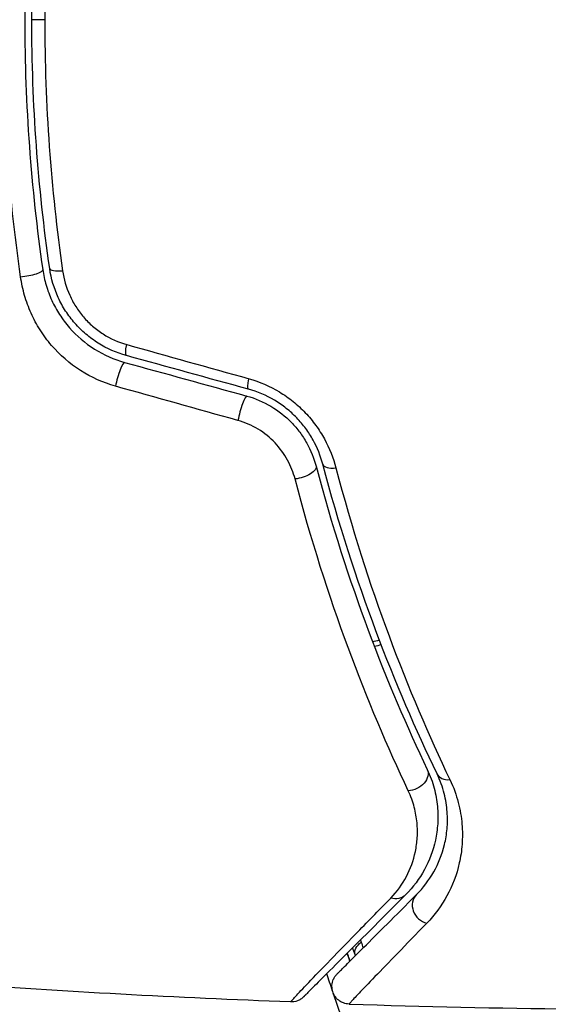
# Model space of a CAD drawing. Units: millimetres. Extents: x -2853 to 3627, y -2769 to 3187.
# Drawn here: x -609 to -594, y 513 to 541 of the extents above; entities that cross this region are included whole.
import ezdxf

# ---------------------------------------------------------------- set-up
doc = ezdxf.new("R2010")
doc.units = ezdxf.units.MM
doc.header["$LTSCALE"] = 20
doc.linetypes.add('HIDDEN', pattern=[9.525, 6.35, -3.175])
for name, color, linetype in [('2d', 230, 'Continuous'), ('EN-Free_Space', 10, 'HIDDEN'), ('EN-Free_Space_Hatch', 10, 'HIDDEN')]:
    doc.layers.add(name, color=color, linetype=linetype)

msp = doc.modelspace()

# ---------------------------------------------------------------- hatches: boundary and pattern name
at = {"layer": 'EN-Free_Space_Hatch'}
h = msp.add_hatch(dxfattribs=at)
h.set_pattern_fill('ANSI31', color=256, scale=100)
h.set_pattern_definition([(45, (-923.54, -3e-12), (-224.506, 224.506), [])])
h.paths.add_polyline_path([(-541, -2269, 0.414214), (459, -1269), (459, -19, 0.414214), (-541, 981, 0.414214), (-1541, -19), (-1541, -1269, 0.414214)])

# ---------------------------------------------------------------- linework, layer by layer
at = {"layer": '2d'}
msp.add_line((-608.563, 541), (-608.929, 541), dxfattribs=at)
at = {"layer": '2d', "extrusion": (0, 0, -1)}
for centre, major_axis, ratio, start_param, end_param in [((-609.115, 533.853), (0.495, 0.072), 0.246979, 0, 1.874186), ((-606.118, 531.972), (0.133, 0.482), 0.161974, 3.141593, 4.304051), ((-602.663, 531.02), (0.133, 0.482), 0.14193, 3.141593, 4.274074), ((-601.366, 528.233), (0.483, 0.128), 0.425396, 0, 1.916409), ((-598.188, 519.557), (0.452, 0.215), 0.719764, 0, 2.079072), ((-598.703, 516.574), (-0.354, 0.354), 0.851262, 3.141593, 4.152943), ((-599.302, 514.682), (0.477, 0.149), 0.626901, 3.141593, 4.239655), ((-600.447, 514.324), (0.477, 0.149), 0.647067, -0.283924, 0)]:
    msp.add_ellipse(centre, major_axis=major_axis, ratio=ratio, start_param=start_param, end_param=end_param, dxfattribs=at)
at = {"layer": '2d'}
for centre, major_axis, ratio, start_param, end_param in [((-607.928, 534.025), (0.495, 0.072), 0.239805, 3.141593, 4.413436), ((-606.436, 530.815), (0.133, 0.482), 0.150479, 0, 2.023481), ((-602.978, 529.863), (0.133, 0.482), 0.130119, 0, 2.053667), ((-600.209, 528.541), (0.483, 0.128), 0.412724, 3.141593, 4.37213), ((-597.009, 519.866), (0.451, 0.217), 0.703792, 3.141593, 4.206307), ((-597.688, 515.874), (-0.354, 0.354), 0.879346, 0, 2.163495)]:
    msp.add_ellipse(centre, major_axis=major_axis, ratio=ratio, start_param=start_param, end_param=end_param, dxfattribs=at)
for points, knots in [([(-608.621, 548.075), (-608.788, 546.92), (-608.915, 545.75), (-609.043, 543.974), (-609.076, 543.378), (-609.119, 542.179), (-609.13, 541.575), (-609.129, 539.781), (-609.085, 538.595), (-608.914, 536.244), (-608.787, 535.079), (-608.621, 533.925)], [0, 0, 0, 0, 0.00359091, 0.00359091, 0.00538637, 0.00538637, 0.00718182, 0.00718182, 0.01077274, 0.01077274, 0.01436365, 0.01436365, 0.01436365, 0.01436365]), ([(-608.057, 548.11), (-608.223, 546.948), (-608.35, 545.775), (-608.519, 543.406), (-608.563, 542.209), (-608.563, 541)], [0, 0, 0, 0, 0.003591022, 0.003591022, 0.007182043, 0.007182043, 0.007182043, 0.007182043]), ([(-608.929, 541), (-608.929, 542.198), (-608.886, 543.384), (-608.716, 545.733), (-608.589, 546.895), (-608.423, 548.047)], [0, 0, 0, 0, 0.003558805, 0.003558805, 0.007117609, 0.007117609, 0.007117609, 0.007117609]), ([(-609.246, 533.715), (-609.417, 534.908), (-609.547, 536.112), (-609.721, 538.54), (-609.765, 539.764), (-609.765, 541)], [0, 0, 0, 0, 0.003680167, 0.003680167, 0.007360335, 0.007360335, 0.007360335, 0.007360335]), ([(-608.423, 533.953), (-608.589, 535.105), (-608.716, 536.267), (-608.886, 538.616), (-608.929, 539.802), (-608.929, 541)], [0, 0, 0, 0, 0.003558805, 0.003558805, 0.007117609, 0.007117609, 0.007117609, 0.007117609]), ([(-608.563, 541), (-608.563, 539.791), (-608.519, 538.594), (-608.35, 536.225), (-608.223, 535.052), (-608.057, 533.89)], [0, 0, 0, 0, 0.003591022, 0.003591022, 0.007182043, 0.007182043, 0.007182043, 0.007182043]), ([(-608.621, 533.925), (-608.599, 533.775), (-608.567, 533.627), (-608.481, 533.336), (-608.428, 533.192), (-608.3, 532.914), (-608.227, 532.779), (-608.061, 532.521), (-607.967, 532.396), (-607.659, 532.043), (-607.421, 531.84), (-606.888, 531.505), (-606.604, 531.38), (-606.304, 531.298)], [0, 0, 0, 0, 0.000470492, 0.000470492, 0.000940984, 0.000940984, 0.001411476, 0.001411476, 0.001881968, 0.001881968, 0.002822952, 0.002822952, 0.003763936, 0.003763936, 0.003763936, 0.003763936]), ([(-606.25, 531.49), (-606.531, 531.568), (-606.802, 531.687), (-607.171, 531.918), (-607.288, 532.004), (-607.509, 532.193), (-607.615, 532.297), (-607.806, 532.515), (-607.893, 532.63), (-608.05, 532.872), (-608.12, 533), (-608.301, 533.395), (-608.381, 533.668), (-608.423, 533.953)], [0, 0, 0, 0, 0.00087853, 0.00087853, 0.001317796, 0.001317796, 0.001757061, 0.001757061, 0.002196326, 0.002196326, 0.002635591, 0.002635591, 0.003514121, 0.003514121, 0.003514121, 0.003514121]), ([(-608.057, 533.89), (-608.023, 533.652), (-607.957, 533.422), (-607.807, 533.089), (-607.749, 532.981), (-607.619, 532.775), (-607.547, 532.677), (-607.388, 532.491), (-607.3, 532.403), (-607.114, 532.241), (-607.016, 532.168), (-606.707, 531.969), (-606.478, 531.867), (-606.242, 531.801)], [0, 0, 0, 0, 0.000735076, 0.000735076, 0.001102613, 0.001102613, 0.001470151, 0.001470151, 0.001837689, 0.001837689, 0.002205227, 0.002205227, 0.002940302, 0.002940302, 0.002940302, 0.002940302]), ([(-606.56, 530.623), (-606.91, 530.721), (-607.241, 530.868), (-607.859, 531.264), (-608.134, 531.504), (-608.49, 531.918), (-608.598, 532.065), (-608.791, 532.369), (-608.875, 532.526), (-609.022, 532.853), (-609.085, 533.023), (-609.184, 533.365), (-609.221, 533.539), (-609.246, 533.715)], [0, 0, 0, 0, 0.001088631, 0.001088631, 0.002177262, 0.002177262, 0.002721577, 0.002721577, 0.003265893, 0.003265893, 0.003810208, 0.003810208, 0.004354523, 0.004354523, 0.004354523, 0.004354523]), ([(-602.781, 530.833), (-602.478, 530.748), (-602.191, 530.624), (-601.784, 530.379), (-601.654, 530.287), (-601.411, 530.091), (-601.296, 529.985), (-601.081, 529.76), (-600.981, 529.639), (-600.801, 529.391), (-600.72, 529.263), (-600.503, 528.868), (-600.394, 528.59), (-600.32, 528.31)], [0, 0, 0, 0, 0.000940597, 0.000940597, 0.001410895, 0.001410895, 0.001881193, 0.001881193, 0.002351492, 0.002351492, 0.00282179, 0.00282179, 0.003762387, 0.003762387, 0.003762387, 0.003762387]), ([(-600.692, 528.413), (-600.754, 528.645), (-600.845, 528.878), (-601.029, 529.21), (-601.098, 529.318), (-601.252, 529.528), (-601.338, 529.63), (-601.522, 529.821), (-601.621, 529.911), (-601.83, 530.077), (-601.942, 530.155), (-602.291, 530.363), (-602.537, 530.467), (-602.796, 530.538)], [0, 0, 0, 0, 0.000812522, 0.000812522, 0.001218783, 0.001218783, 0.001625044, 0.001625044, 0.002031305, 0.002031305, 0.002437566, 0.002437566, 0.003250088, 0.003250088, 0.003250088, 0.003250088]), ([(-602.845, 530.345), (-602.605, 530.278), (-602.374, 530.18), (-601.948, 529.928), (-601.75, 529.771), (-601.495, 529.508), (-601.416, 529.415), (-601.271, 529.221), (-601.205, 529.118), (-601.029, 528.804), (-600.942, 528.587), (-600.882, 528.361)], [0, 0, 0, 0, 0.000750605, 0.000750605, 0.001501211, 0.001501211, 0.001876513, 0.001876513, 0.002251816, 0.002251816, 0.003002421, 0.003002421, 0.003002421, 0.003002421]), ([(-601.478, 527.996), (-601.526, 528.18), (-601.596, 528.358), (-601.785, 528.704), (-601.904, 528.87), (-602.183, 529.165), (-602.347, 529.299), (-602.701, 529.514), (-602.895, 529.598), (-603.095, 529.654)], [0, 0, 0, 0, 0.000621181, 0.000621181, 0.001242362, 0.001242362, 0.001863543, 0.001863543, 0.002484724, 0.002484724, 0.002484724, 0.002484724]), ([(-600.882, 528.361), (-600.44, 526.689), (-599.938, 525.143), (-598.871, 522.282), (-598.304, 520.966), (-597.736, 519.772)], [0, 0, 0, 0, 0.00563336, 0.00563336, 0.01126672, 0.01126672, 0.01126672, 0.01126672]), ([(-597.459, 519.649), (-598.053, 520.883), (-598.639, 522.233), (-599.735, 525.152), (-600.245, 526.722), (-600.692, 528.413)], [0, 0, 0, 0, 0.00564355, 0.00564355, 0.01128709, 0.01128709, 0.01128709, 0.01128709]), ([(-600.32, 528.31), (-599.874, 526.604), (-599.364, 525.022), (-598.271, 522.082), (-597.686, 520.724), (-597.094, 519.484)], [0, 0, 0, 0, 0.00570043, 0.00570043, 0.01140086, 0.01140086, 0.01140086, 0.01140086]), ([(-598.273, 519.169), (-598.853, 520.399), (-599.431, 521.752), (-600.519, 524.693), (-601.029, 526.281), (-601.478, 527.996)], [0, 0, 0, 0, 0.00576841, 0.00576841, 0.01153681, 0.01153681, 0.01153681, 0.01153681]), ([(-597.736, 519.772), (-597.651, 519.593), (-597.587, 519.414), (-597.494, 519.065), (-597.464, 518.894), (-597.432, 518.56), (-597.43, 518.397), (-597.45, 518.077), (-597.472, 517.921), (-597.569, 517.47), (-597.674, 517.193), (-597.955, 516.677), (-598.131, 516.439), (-598.349, 516.22)], [0, 0, 0, 0, 0.000787213, 0.000787213, 0.001574426, 0.001574426, 0.002361639, 0.002361639, 0.003148852, 0.003148852, 0.004723278, 0.004723278, 0.006297704, 0.006297704, 0.006297704, 0.006297704]), ([(-598.041, 516.227), (-597.849, 516.42), (-597.686, 516.634), (-597.418, 517.107), (-597.314, 517.365), (-597.212, 517.788), (-597.187, 517.935), (-597.161, 518.243), (-597.159, 518.404), (-597.184, 518.74), (-597.211, 518.913), (-597.302, 519.272), (-597.367, 519.457), (-597.459, 519.649)], [0, 0, 0, 0, 0.001936544, 0.001936544, 0.003873088, 0.003873088, 0.00484136, 0.00484136, 0.005809633, 0.005809633, 0.006777905, 0.006777905, 0.007746177, 0.007746177, 0.007746177, 0.007746177]), ([(-597.094, 519.484), (-596.988, 519.263), (-596.912, 519.047), (-596.803, 518.629), (-596.77, 518.425), (-596.736, 518.028), (-596.736, 517.836), (-596.763, 517.469), (-596.79, 517.294), (-596.903, 516.788), (-597.022, 516.478), (-597.333, 515.908), (-597.523, 515.65), (-597.748, 515.418)], [0, 0, 0, 0, 0.001020464, 0.001020464, 0.002040928, 0.002040928, 0.003061392, 0.003061392, 0.004081856, 0.004081856, 0.006122783, 0.006122783, 0.008163711, 0.008163711, 0.008163711, 0.008163711]), ([(-598.77, 516.131), (-598.589, 516.317), (-598.443, 516.52), (-598.211, 516.958), (-598.124, 517.194), (-598.044, 517.576), (-598.026, 517.708), (-598.009, 517.98), (-598.011, 518.12), (-598.038, 518.407), (-598.063, 518.554), (-598.143, 518.856), (-598.199, 519.012), (-598.273, 519.169)], [0, 0, 0, 0, 0.001475018, 0.001475018, 0.002950036, 0.002950036, 0.003687545, 0.003687545, 0.004425054, 0.004425054, 0.005162563, 0.005162563, 0.005900072, 0.005900072, 0.005900072, 0.005900072]), ([(-601.608, 513.188), (-601.608, 513.188), (-601.608, 513.188), (-601.608, 513.188), (-601.605, 513.191), (-601.592, 513.205), (-601.586, 513.212), (-601.574, 513.224), (-601.571, 513.227), (-601.566, 513.233), (-601.564, 513.235), (-601.548, 513.255), (-601.525, 513.28), (-601.422, 513.392), (-601.308, 513.512), (-600.995, 513.839), (-600.795, 514.046), (-600.325, 514.532), (-600.055, 514.81), (-599.456, 515.427), (-599.127, 515.765), (-598.77, 516.131)], [0.02329977, 0.02329977, 0.02329977, 0.02329977, 0.02330168, 0.02330168, 0.0291271, 0.0291271, 0.03203981, 0.03203981, 0.03276799, 0.03276799, 0.03349616, 0.03349616, 0.03495252, 0.03495252, 0.03786523, 0.03786523, 0.04077794, 0.04077794, 0.04369065, 0.04369065, 0.04660336, 0.04660336, 0.04660336, 0.04660336]), ([(-598.349, 516.22), (-599.07, 515.5), (-599.682, 514.888), (-600.397, 514.172), (-600.602, 513.968), (-600.922, 513.647), (-601.04, 513.529), (-601.148, 513.422), (-601.172, 513.398), (-601.19, 513.38), (-601.192, 513.378), (-601.197, 513.372), (-601.2, 513.37), (-601.212, 513.357), (-601.219, 513.351), (-601.232, 513.338), (-601.236, 513.334), (-601.236, 513.334), (-601.236, 513.334), (-601.236, 513.334)], [0, 0, 0, 0, 0.00578762, 0.00578762, 0.00868142, 0.00868142, 0.01157523, 0.01157523, 0.01302214, 0.01302214, 0.01374559, 0.01374559, 0.01446904, 0.01446904, 0.01736285, 0.01736285, 0.02315047, 0.02315047, 0.02317495, 0.02317495, 0.02317495, 0.02317495]), ([(-600.286, 513.983), (-600.286, 513.983), (-600.286, 513.983), (-600.286, 513.983), (-600.283, 513.986), (-600.273, 513.996), (-600.269, 514), (-600.258, 514.01), (-600.254, 514.015), (-600.245, 514.024), (-600.242, 514.027), (-600.206, 514.062), (-600.178, 514.091), (-600.1, 514.169), (-600.051, 514.218), (-599.873, 514.395), (-599.718, 514.551), (-599.154, 515.114), (-598.651, 515.618), (-598.041, 516.227)], [0.0217975, 0.0217975, 0.0217975, 0.0217975, 0.02185361, 0.02185361, 0.02731702, 0.02731702, 0.03004872, 0.03004872, 0.03141457, 0.03141457, 0.03278042, 0.03278042, 0.03414627, 0.03414627, 0.03551212, 0.03551212, 0.03824382, 0.03824382, 0.04370722, 0.04370722, 0.04370722, 0.04370722]), ([(-597.748, 515.418), (-598.351, 514.799), (-598.847, 514.288), (-599.399, 513.714), (-599.551, 513.556), (-599.724, 513.374), (-599.772, 513.323), (-599.847, 513.243), (-599.874, 513.213), (-599.907, 513.176), (-599.909, 513.171), (-599.918, 513.162), (-599.922, 513.158), (-599.932, 513.147), (-599.936, 513.142), (-599.946, 513.133), (-599.949, 513.129), (-599.949, 513.129)], [0, 0, 0, 0, 0.00542105, 0.00542105, 0.00813157, 0.00813157, 0.00948683, 0.00948683, 0.0108421, 0.0108421, 0.01219736, 0.01219736, 0.01355262, 0.01355262, 0.01626314, 0.01626314, 0.02168419, 0.02168419, 0.02168419, 0.02168419]), ([(-599.949, 513.129), (-600.003, 513.131), (-600.057, 513.142), (-600.142, 513.173), (-600.176, 513.191), (-600.253, 513.241), (-600.294, 513.28), (-600.348, 513.349), (-600.366, 513.378), (-600.405, 513.457), (-600.422, 513.511), (-600.433, 513.598), (-600.434, 513.631), (-600.428, 513.718), (-600.415, 513.773), (-600.381, 513.854), (-600.365, 513.883), (-600.329, 513.936), (-600.308, 513.96), (-600.286, 513.983)], [0, 0, 0, 0, 0.0160984, 0.0160984, 0.0273865, 0.0273865, 0.0437911, 0.0437911, 0.0537988, 0.0537988, 0.0702337, 0.0702337, 0.0801043, 0.0801043, 0.0965422, 0.0965422, 0.1063992, 0.1063992, 0.1158073, 0.1158073, 0.1158073, 0.1158073]), ([(-601.236, 513.334), (-601.249, 513.321), (-601.262, 513.309), (-601.29, 513.286), (-601.305, 513.276), (-601.349, 513.248), (-601.38, 513.232), (-601.474, 513.196), (-601.542, 513.185), (-601.608, 513.188)], [0, 0, 0, 0, 0.00542899, 0.00542899, 0.0107943, 0.0107943, 0.0210951, 0.0210951, 0.0410099, 0.0410099, 0.0410099, 0.0410099]), ([(-596.37, 504.554), (-597.368, 506.292), (-598.213, 507.998), (-599.491, 510.949), (-599.975, 512.209), (-600.394, 513.437)], [0, 0, 0, 0, 0.00637549, 0.00637549, 0.01128432, 0.01128432, 0.01128432, 0.01128432])]:
    msp.add_open_spline(points, degree=3, knots=knots, dxfattribs=at)
for points in [[(-606.242, 531.801), (-605.09, 531.479), (-603.937, 531.156), (-602.781, 530.833)], [(-602.796, 530.538), (-603.949, 530.856), (-605.101, 531.174), (-606.25, 531.49)], [(-606.304, 531.298), (-605.152, 530.98), (-604, 530.663), (-602.845, 530.345)], [(-603.095, 529.654), (-604.252, 529.977), (-605.407, 530.3), (-606.56, 530.623)], [(-599.282, 523.387), (-599.218, 523.404), (-599.154, 523.421), (-599.09, 523.438)], [(-599.038, 523.301), (-599.102, 523.285), (-599.166, 523.268), (-599.23, 523.251)], [(-599.624, 514.946), (-599.616, 514.924), (-599.609, 514.902), (-599.602, 514.88)], [(-599.779, 514.533), (-599.799, 514.598), (-599.822, 514.662), (-599.846, 514.724)], [(-599.602, 514.88), (-599.585, 514.826), (-599.568, 514.772), (-599.551, 514.718)], [(-600.001, 514.568), (-599.99, 514.537), (-599.98, 514.505), (-599.97, 514.473)], [(-599.928, 514.341), (-599.942, 514.385), (-599.956, 514.429), (-599.97, 514.473)], [(-599.97, 514.473), (-599.956, 514.429), (-599.942, 514.385), (-599.928, 514.341)], [(-599.769, 514.5), (-599.772, 514.511), (-599.776, 514.522), (-599.779, 514.533)], [(-600.415, 513.499), (-600.471, 513.663), (-600.526, 513.827), (-600.58, 513.99)], [(-601.608, 513.188), (-604.811, 513.309), (-608.012, 513.482), (-611.209, 513.706)], [(-599.949, 513.129), (-597.837, 513.061), (-595.724, 513.015), (-593.61, 512.991)]]:
    msp.add_open_spline(points, degree=3, dxfattribs=at)
at = {"layer": 'EN-Free_Space', "flags": 128}
msp.add_lwpolyline([(459, -19), (459, -1269, -0.414214), (-541, -2269, -0.414214), (-1541, -1269), (-1541, -19, -0.414214), (-541, 981, -0.414214)], format="xyb", close=True, dxfattribs=at)

doc.saveas('drawing.dxf')
